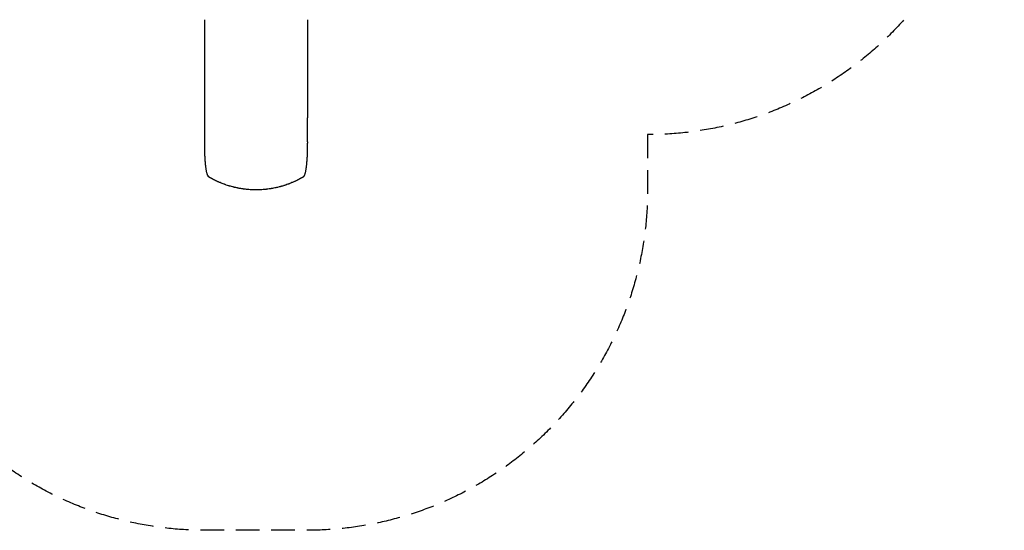
# Model space of a CAD drawing. Units: millimetres. Extents: x -4337 to 4409, y -3990 to 3988.
# Drawn here: x -887 to 4409, y -3990 to -1245 of the extents above; entities that cross this region are included whole.
import ezdxf

# ---------------------------------------------------------------- set-up
doc = ezdxf.new("R2010")
doc.units = ezdxf.units.MM
doc.header["$LTSCALE"] = 20
doc.linetypes.add('HIDDEN', pattern=[9.525, 6.35, -3.175])
doc.layers.add('2D', color=230, linetype='Continuous')
doc.layers.add('CSA-SafetyZone', color=63, linetype='HIDDEN')

msp = doc.modelspace()

# ---------------------------------------------------------------- linework, layer by layer
at = {"layer": '2D'}
for p, q in [((108.4, -1902.1), (108.4, -1771.4)), ((660.4, -1902.1), (660.4, -1771.4))]:
    msp.add_line(p, q, dxfattribs=at)
for points, knots in [([(108.4, -1771.4), (108.4, -1768.1), (108.4, -1764.7), (108.4, -1752.1), (108.4, -1742.8), (108.4, -1724.2), (108.4, -1714.9), (108.4, -1696.4), (108.4, -1687.2), (108.4, -1668.9), (108.4, -1659.8), (108.4, -1641.6), (108.4, -1632.6), (108.4, -1614.6), (108.4, -1605.6), (108.4, -1587.7), (108.4, -1578.8), (108.4, -1561.2), (108.4, -1552.4), (108.4, -1534.9), (108.4, -1526.2), (108.4, -1508.9), (108.4, -1500.2), (108.4, -1483.1), (108.4, -1474.6), (108.4, -1457.7), (108.4, -1449.3), (108.4, -1432.6), (108.4, -1424.3), (108.4, -1407.8), (108.4, -1399.6), (108.4, -1383.4), (108.4, -1375.3), (108.4, -1359.3), (108.4, -1351.3), (108.4, -1335.5), (108.4, -1327.7), (108.4, -1312.1), (108.4, -1304.4), (108.4, -1289.1), (108.4, -1281.5), (108.4, -1266.5), (108.4, -1259), (108.4, -1249.3), (108.4, -1247), (108.4, -1244.7)], [0, 0, 0, 0, 10.000129, 10.000129, 38.03755, 38.03755, 65.994471, 65.994471, 93.844281, 93.844281, 121.598648, 121.598648, 149.269285, 149.269285, 176.867884, 176.867884, 204.406116, 204.406116, 231.895628, 231.895628, 259.348054, 259.348054, 286.775007, 286.775007, 314.189533, 314.189533, 341.604069, 341.604069, 369.033441, 369.033441, 396.489211, 396.489211, 423.982906, 423.982906, 451.526015, 451.526015, 479.129994, 479.129994, 506.806267, 506.806267, 534.566229, 534.566229, 562.421247, 562.421247, 571.250205, 571.250205, 571.250205, 571.250205]), ([(660.4, -1244.7), (660.4, -1247.3), (660.4, -1249.9), (660.4, -1260), (660.4, -1267.5), (660.4, -1282.7), (660.4, -1290.3), (660.4, -1305.7), (660.4, -1313.5), (660.4, -1329.2), (660.4, -1337.1), (660.4, -1353), (660.4, -1361), (660.4, -1377.1), (660.4, -1385.2), (660.4, -1401.5), (660.4, -1409.8), (660.4, -1426.3), (660.4, -1434.6), (660.4, -1451.4), (660.4, -1459.8), (660.4, -1476.8), (660.4, -1485.3), (660.4, -1502.4), (660.4, -1511), (660.4, -1528.3), (660.4, -1537), (660.4, -1554.5), (660.4, -1563.3), (660.4, -1580.9), (660.4, -1589.8), (660.4, -1607.6), (660.4, -1616.5), (660.4, -1634.5), (660.4, -1643.5), (660.4, -1661.6), (660.4, -1670.7), (660.4, -1688.9), (660.4, -1698), (660.4, -1716.4), (660.4, -1725.6), (660.4, -1744.1), (660.4, -1753.3), (660.4, -1765.5), (660.4, -1768.5), (660.4, -1771.4)], [0, 0, 0, 0, 10.000129, 10.000129, 38.036609, 38.036609, 65.993027, 65.993027, 93.84285, 93.84285, 121.597597, 121.597597, 149.268856, 149.268856, 176.868215, 176.868215, 204.407266, 204.407266, 231.897601, 231.897601, 259.350822, 259.350822, 286.778535, 286.778535, 314.193757, 314.193757, 341.60755, 341.60755, 369.036159, 369.036159, 396.491133, 396.491133, 423.984007, 423.984007, 451.526302, 451.526302, 479.129531, 479.129531, 506.805198, 506.805198, 534.5648, 534.5648, 562.419827, 562.419827, 571.250205, 571.250205, 571.250205, 571.250205]), ([(126.1, -2084.3), (125.3, -2083), (124.6, -2081.6), (123.3, -2078.6), (122.6, -2076.9), (121.4, -2073.1), (120.8, -2071), (119.7, -2066.5), (119.1, -2064.3), (118.2, -2059.6), (117.7, -2057.2), (116.8, -2052.2), (116.4, -2049.7), (115.6, -2044.3), (115.3, -2041.6), (114.5, -2035.8), (114.2, -2032.9), (113.5, -2026.7), (113.2, -2023.5), (112.6, -2017), (112.3, -2013.6), (111.8, -2006.6), (111.5, -2003.1), (111, -1995.7), (110.8, -1992), (110.3, -1984.2), (110.1, -1980.3), (109.8, -1972.2), (109.6, -1968.1), (109.3, -1959.6), (109.2, -1955.3), (108.9, -1946.5), (108.8, -1942.1), (108.6, -1932.9), (108.6, -1928.3), (108.5, -1918.9), (108.4, -1914.1), (108.4, -1906.9), (108.4, -1904.5), (108.4, -1902.1)], [0, 0, 0, 0, 9.999891, 9.999891, 21.603387, 21.603387, 34.835901, 34.835901, 47.288871, 47.288871, 59.140614, 59.140614, 70.831991, 70.831991, 82.481813, 82.481813, 94.235631, 94.235631, 106.157673, 106.157673, 118.251661, 118.251661, 130.56807, 130.56807, 143.112611, 143.112611, 155.923256, 155.923256, 169.025864, 169.025864, 182.413523, 182.413523, 196.170636, 196.170636, 210.237027, 210.237027, 224.670074, 224.670074, 231.894611, 231.894611, 231.894611, 231.894611]), ([(660.4, -1902.1), (660.4, -1905.4), (660.4, -1908.7), (660.3, -1917.1), (660.3, -1922.2), (660.2, -1932.1), (660.1, -1936.9), (659.9, -1946.4), (659.8, -1951.1), (659.5, -1960.2), (659.3, -1964.6), (659, -1973.3), (658.8, -1977.6), (658.4, -1985.9), (658.1, -1990), (657.7, -1997.8), (657.4, -2001.6), (656.8, -2009.1), (656.6, -2012.7), (656, -2019.6), (655.6, -2023), (655, -2029.5), (654.6, -2032.7), (653.9, -2038.7), (653.5, -2041.6), (652.7, -2047.2), (652.3, -2049.8), (651.5, -2054.9), (651.1, -2057.4), (650.2, -2062), (649.7, -2064.2), (648.7, -2068.4), (648.2, -2070.4), (647, -2074.2), (646.4, -2076.1), (645.1, -2079.7), (644.3, -2081.5), (643.1, -2083.6), (642.9, -2084), (642.7, -2084.3)], [0, 0, 0, 0, 10.001464, 10.001464, 25.233342, 25.233342, 40.003258, 40.003258, 54.316406, 54.316406, 68.282959, 68.282959, 81.896478, 81.896478, 95.167842, 95.167842, 108.125781, 108.125781, 120.785808, 120.785808, 133.206439, 133.206439, 145.375671, 145.375671, 157.354844, 157.354844, 169.170472, 169.170472, 180.839509, 180.839509, 192.513697, 192.513697, 204.246958, 204.246958, 216.372474, 216.372474, 229.382396, 229.382396, 231.893246, 231.893246, 231.893246, 231.893246]), ([(135.3, -2093.2), (133.9, -2092.3), (132.5, -2091.4), (130, -2089.3), (128.8, -2088.1), (127.2, -2086), (126.6, -2085.2), (126.1, -2084.3)], [0, 0, 0, 0, 8.694721, 8.694721, 16.659867, 16.659867, 21.476663, 21.476663, 21.476663, 21.476663]), ([(191.1, -2120.7), (188.7, -2119.7), (186.4, -2118.8), (183, -2117.3), (181.9, -2116.8), (179.7, -2115.8), (178.6, -2115.3), (175.4, -2113.8), (173.3, -2112.9), (170.3, -2111.5), (169.3, -2111), (167.4, -2110.1), (166.5, -2109.6), (163.7, -2108.3), (162, -2107.5), (159.7, -2106.3), (158.9, -2105.9), (157.4, -2105.1), (156.7, -2104.8), (154.7, -2103.7), (153.5, -2103.1), (151.5, -2102.1), (150.6, -2101.6), (150, -2101.2)], [0, 0, 0, 0, 0.00777517, 0.00777517, 0.01166275, 0.01166275, 0.01555033, 0.01555033, 0.0233255, 0.0233255, 0.02721308, 0.02721308, 0.03110066, 0.03110066, 0.03887583, 0.03887583, 0.04276341, 0.04276341, 0.046651, 0.046651, 0.05442616, 0.05442616, 0.06220133, 0.06220133, 0.06220133, 0.06220133]), ([(618.8, -2101.2), (618.5, -2101.4), (618.1, -2101.6), (617.3, -2102.1), (616.8, -2102.3), (615.2, -2103.1), (614.1, -2103.8), (612.1, -2104.8), (611.4, -2105.1), (609.9, -2105.9), (609.1, -2106.3), (606.7, -2107.5), (605, -2108.3), (601.4, -2110.1), (599.5, -2111), (597, -2112.2), (596.5, -2112.4), (595.4, -2112.9), (594.9, -2113.1), (593.4, -2113.9), (592.3, -2114.3), (589.1, -2115.8), (586.9, -2116.8), (582.4, -2118.8), (580.1, -2119.7), (577.7, -2120.7)], [0, 0, 0, 0, 0.00390696, 0.00390696, 0.00781392, 0.00781392, 0.01562784, 0.01562784, 0.01953479, 0.01953479, 0.02344175, 0.02344175, 0.03125567, 0.03125567, 0.03906959, 0.03906959, 0.04102307, 0.04102307, 0.04297655, 0.04297655, 0.04688351, 0.04688351, 0.05469743, 0.05469743, 0.06251134, 0.06251134, 0.06251134, 0.06251134]), ([(642.7, -2084.3), (642, -2085.5), (641.2, -2086.6), (639.4, -2088.7), (638.4, -2089.6), (636.3, -2091.4), (635.2, -2092.2), (633.8, -2093), (633.6, -2093.1), (633.5, -2093.2)], [0, 0, 0, 0, 6.596468, 6.596468, 13.279676, 13.279676, 20.390539, 20.390539, 21.478735, 21.478735, 21.478735, 21.478735]), ([(384.4, -2159.6), (376.5, -2159.6), (368.2, -2159.4), (355.4, -2158.8), (351, -2158.5), (344.4, -2158), (342.1, -2157.8), (338.8, -2157.5), (337.1, -2157.4), (335.1, -2157.2), (334.1, -2157.1), (333.6, -2157), (333.3, -2157), (333.2, -2157), (333.1, -2157), (333.1, -2157), (333.1, -2157), (333.1, -2157), (329.2, -2156.6), (325.1, -2156.1), (318.9, -2155.3), (316.8, -2155), (313.6, -2154.6), (312, -2154.3), (310.1, -2154.1), (309.1, -2153.9), (308.6, -2153.8), (308.4, -2153.8), (308.3, -2153.8), (308.2, -2153.8), (308.2, -2153.8), (308.2, -2153.8), (308.2, -2153.8), (304.6, -2153.2), (300.7, -2152.6), (294.7, -2151.5), (292.6, -2151.1), (289.4, -2150.5), (287.7, -2150.2), (285.8, -2149.8), (284.8, -2149.6), (284.3, -2149.5), (284.1, -2149.4), (283.9, -2149.4), (283.9, -2149.4), (283.8, -2149.4), (283.8, -2149.4), (283.8, -2149.4), (283.8, -2149.4), (283.8, -2149.4), (282.2, -2149.1), (279.4, -2148.5), (273.4, -2147.1), (271.1, -2146.6), (267.3, -2145.7), (265.9, -2145.4), (263.8, -2144.9), (262.7, -2144.6), (261.4, -2144.2), (260.7, -2144.1), (260.3, -2144), (260.2, -2143.9), (260.1, -2143.9), (260, -2143.9), (260, -2143.9), (260, -2143.9), (260, -2143.9), (255.2, -2142.7), (250.8, -2141.5), (245, -2139.8), (243.2, -2139.3), (240.6, -2138.5), (239.8, -2138.3), (238.6, -2137.9), (238, -2137.7), (237.3, -2137.5), (237, -2137.4), (236.9, -2137.4), (236.8, -2137.3), (236.7, -2137.3), (236.7, -2137.3), (236.7, -2137.3), (236.7, -2137.3), (236.7, -2137.3), (232.4, -2136), (228.4, -2134.7), (222.7, -2132.8), (220.8, -2132.1), (218.2, -2131.2), (216.8, -2130.7), (215.3, -2130.2), (214.6, -2129.9), (214.2, -2129.8), (214, -2129.7), (213.9, -2129.7), (213.9, -2129.6), (213.9, -2129.6), (213.8, -2129.6), (213.8, -2129.6), (205.8, -2126.7), (198.2, -2123.7), (191.1, -2120.7)], [0.5002861, 0.5002861, 0.5002861, 0.5002861, 0.5627504, 0.5627504, 0.5939825, 0.5939825, 0.6095985, 0.6095985, 0.6174066, 0.6213106, 0.6232626, 0.6242386, 0.6247266, 0.6249706, 0.6250926, 0.6251536, 0.6251536, 0.6252146, 0.6252146, 0.6564467, 0.6564467, 0.6720628, 0.6720628, 0.6798708, 0.6837748, 0.6857268, 0.6867028, 0.6871908, 0.6874348, 0.6875568, 0.6876178, 0.6876178, 0.6876788, 0.6876788, 0.7189109, 0.7189109, 0.734527, 0.734527, 0.742335, 0.746239, 0.7481911, 0.7491671, 0.7496551, 0.7498991, 0.7500211, 0.7500821, 0.7501126, 0.7501278, 0.7501278, 0.7501431, 0.7501431, 0.7813752, 0.7813752, 0.7969912, 0.7969912, 0.8047993, 0.8047993, 0.8087033, 0.8106553, 0.8116313, 0.8121193, 0.8123633, 0.8124853, 0.8125463, 0.8125768, 0.8125768, 0.8126073, 0.8126073, 0.8438394, 0.8438394, 0.8594555, 0.8594555, 0.8672635, 0.8672635, 0.8711675, 0.8731195, 0.8740955, 0.8745835, 0.8748275, 0.8749495, 0.8750105, 0.875041, 0.875041, 0.8750715, 0.8750715, 0.9063036, 0.9063036, 0.9219197, 0.9219197, 0.9297277, 0.9336318, 0.9355838, 0.9365598, 0.9370478, 0.9372918, 0.9374138, 0.9374748, 0.9374748, 0.9375358, 0.9375358, 1, 1, 1, 1]), ([(577.7, -2120.7), (574.2, -2122.2), (570.5, -2123.7), (564.8, -2125.9), (562.9, -2126.7), (560, -2127.8), (558.5, -2128.3), (556.7, -2129), (555.9, -2129.3), (555.4, -2129.5), (555.2, -2129.5), (555.1, -2129.6), (555, -2129.6), (555, -2129.6), (551.6, -2130.8), (548, -2132.1), (542.3, -2134), (540.4, -2134.7), (537.4, -2135.6), (535.9, -2136.1), (534.1, -2136.7), (533.1, -2137), (532.7, -2137.1), (532.5, -2137.2), (532.3, -2137.2), (532.3, -2137.2), (532.3, -2137.3), (532.3, -2137.3), (532.2, -2137.3), (529.3, -2138.2), (525.9, -2139.2), (520.2, -2140.8), (518.1, -2141.4), (514.9, -2142.3), (513.8, -2142.6), (512.1, -2143), (511.2, -2143.3), (510.2, -2143.5), (509.7, -2143.7), (509.4, -2143.7), (509.3, -2143.8), (509.2, -2143.8), (509.2, -2143.8), (509.2, -2143.8), (509.2, -2143.8), (503, -2145.4), (498, -2146.6), (492.1, -2147.9), (490.4, -2148.3), (488.3, -2148.7), (487.7, -2148.8), (486.8, -2149), (486.4, -2149.1), (486, -2149.2), (485.8, -2149.2), (485.7, -2149.2), (485.7, -2149.3), (485.7, -2149.3), (485.7, -2149.3), (485.7, -2149.3), (485.7, -2149.3), (485.6, -2149.3), (481.1, -2150.2), (476.9, -2151), (470.8, -2152.1), (468.8, -2152.4), (466, -2152.9), (464.5, -2153.2), (462.9, -2153.4), (462.1, -2153.5), (461.7, -2153.6), (461.5, -2153.6), (461.4, -2153.6), (461.4, -2153.7), (461.4, -2153.7), (461.4, -2153.7), (461.3, -2153.7), (456.9, -2154.4), (452.6, -2155), (446.3, -2155.8), (444.3, -2156), (441.2, -2156.4), (439.7, -2156.6), (438, -2156.7), (437.1, -2156.8), (436.7, -2156.9), (436.5, -2156.9), (436.4, -2156.9), (436.3, -2156.9), (436.3, -2156.9), (436.3, -2156.9), (427, -2157.9), (418, -2158.6), (405, -2159.2), (400.8, -2159.4), (394.6, -2159.5), (392.5, -2159.6), (389.4, -2159.6), (387.9, -2159.6), (386.2, -2159.6), (385.3, -2159.6), (384.8, -2159.6), (384.7, -2159.6), (384.6, -2159.6), (384.5, -2159.6), (384.5, -2159.6), (384.5, -2159.6), (384.4, -2159.6), (384.4, -2159.6), (384.4, -2159.6)], [0, 0, 0, 0, 0.0312679, 0.0312679, 0.0469018, 0.0469018, 0.0547188, 0.0586273, 0.0605815, 0.0615586, 0.0620472, 0.0622915, 0.0622915, 0.0625358, 0.0625358, 0.0938036, 0.0938036, 0.1094376, 0.1094376, 0.1172546, 0.121163, 0.1231173, 0.1240944, 0.124583, 0.1248272, 0.1249494, 0.1249494, 0.1250105, 0.1250105, 0.1250715, 0.1563394, 0.1563394, 0.1719734, 0.1719734, 0.1797903, 0.1797903, 0.1836988, 0.1856531, 0.1866302, 0.1871187, 0.187363, 0.1874852, 0.1874852, 0.1875462, 0.1875462, 0.1876073, 0.2188752, 0.2188752, 0.2345091, 0.2345091, 0.2423261, 0.2423261, 0.2462346, 0.2481888, 0.2491659, 0.2496545, 0.2498988, 0.2499598, 0.2499904, 0.2499904, 0.2500209, 0.2500209, 0.2501431, 0.2814109, 0.2814109, 0.2970449, 0.2970449, 0.3048619, 0.3087703, 0.3107246, 0.3117017, 0.3121903, 0.3124345, 0.3124956, 0.3124956, 0.3125567, 0.3125567, 0.3126788, 0.3439467, 0.3439467, 0.3595806, 0.3595806, 0.3673976, 0.3713061, 0.3732603, 0.3742375, 0.374726, 0.3749703, 0.3749703, 0.3750924, 0.3750924, 0.3752146, 0.4377504, 0.4377504, 0.4690182, 0.4690182, 0.4846522, 0.4846522, 0.4924691, 0.4963776, 0.4983319, 0.499309, 0.4997976, 0.4997976, 0.5000418, 0.5000418, 0.500164, 0.500164, 0.5002861, 0.5002861, 0.5002861, 0.5002861])]:
    msp.add_open_spline(points, degree=3, knots=knots, dxfattribs=at)
for points, weights, degree in [([(126.1, -2084.3), (128.1, -2087.7), (131.6, -2089.5)], [0.927879253797, 0.929826283869, 1], 2), ([(150, -2101.2), (145, -2098.6), (140.2, -2095.9), (135.3, -2093.2)], [1, 0.999906908219, 0.999906908219, 1], 3), ([(633.5, -2093.2), (628.6, -2095.9), (623.8, -2098.6), (618.8, -2101.2)], [1, 0.999906908219, 0.999906908219, 1], 3), ([(642.7, -2084.3), (640.7, -2087.7), (637.2, -2089.5)], [0.927879253693, 0.929826281993, 1], 2)]:
    msp.add_rational_spline(points, weights, degree=degree, dxfattribs=at)
at = {"layer": 'CSA-SafetyZone', "flags": 128}
msp.add_lwpolyline([(2490.4, -1862.6), (2490.4, -2159.6, -0.414214), (660.4, -3989.6), (108.4, -3989.6, -0.414214), (-1721.6, -2159.6), (-1721.6, -1935.5, -0.055705), (-2071, -1687.2, -0.067717), (-2596, -1680), (-2634.3, -1680, -0.437827), (-4314.2, 448.3), (-4314.3, 598.1, -0.437823), (-2634.3, 2726.3), (-2596, 2726.3, -0.074682), (-2017.5, 2726.3), (-1886.6, 2726.3, -0.021472), (-1729.4, 2707.3), (-1708.3, 2707.3, -0.009803), (-1636.7, 2717.7, -0.039208), (-1382.7, 2868.5, -0.617982), (2112.3, 2947), (2570.3, 2947, -0.50443), (4341.6, 662.1), (4341.6, -9.5, -0.413903)], format="xyb", close=True, dxfattribs=at)

doc.saveas('drawing.dxf')
